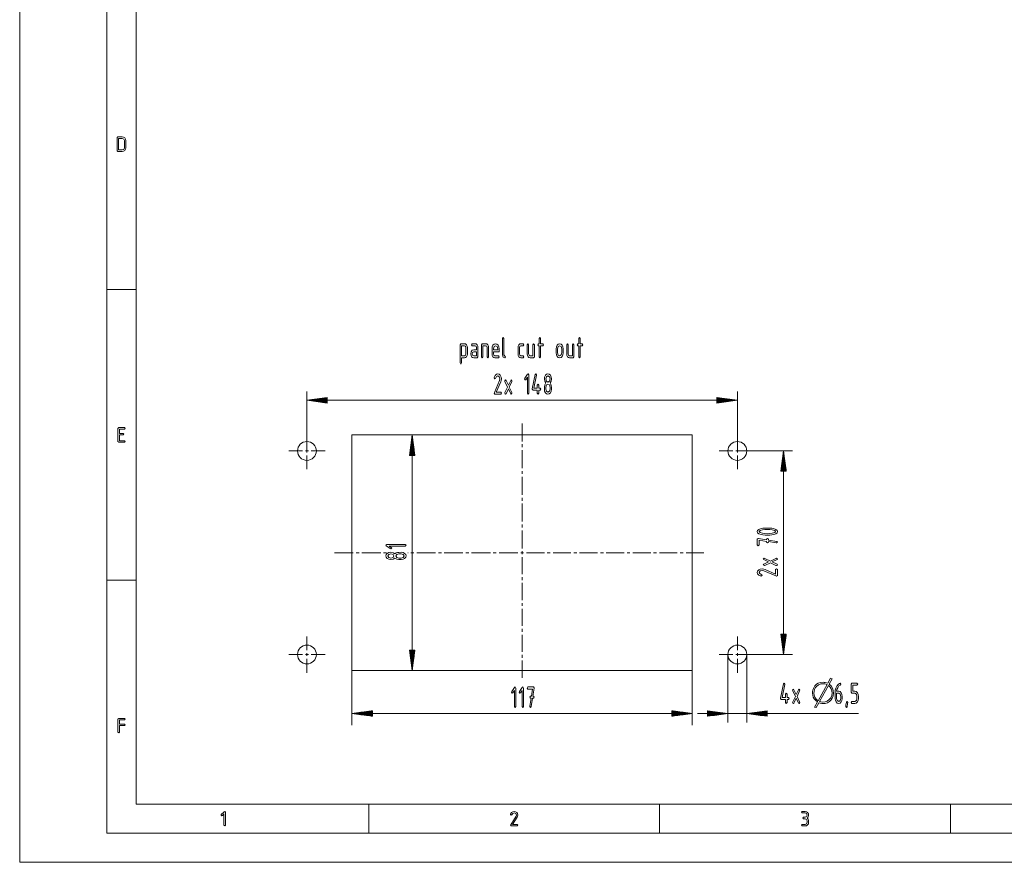
# Paper-space layout 'SHEET-001' of a CAD drawing. Units: millimetres. Extents: x 0 to 420, y 0 to 297.
# Drawn here: x 0 to 169, y 0 to 145 of the extents above; entities that cross this region are included whole.
import ezdxf

# ---------------------------------------------------------------- set-up
doc = ezdxf.new("R2010")
doc.units = ezdxf.units.MM
doc.layers.add('1', color=7, linetype='Continuous')

psp = doc.layouts.new('SHEET-001')

# ---------------------------------------------------------------- linework, layer by layer
at = {"layer": '1', "color": 18, "linetype": 'Continuous', "lineweight": 13}
for p, q in [((0, 297), (0, 0)), ((15, 292), (15, 5)), ((20, 287), (20, 10)), ((16.75, 124.63), (16.88, 124.75)), ((16.75, 122.38), (16.75, 124.63)), ((16.88, 124.75), (17.63, 124.75)), ((17, 124.5), (17, 122.5)), ((17.63, 124.5), (17, 124.5)), ((17.63, 124.75), (17.87, 124.7)), ((17.89, 124.39), (17.63, 124.5)), ((17.87, 124.7), (18.07, 124.57)), ((18, 124.13), (17.89, 124.39)), ((18, 122.88), (18, 124.13)), ((18.07, 124.57), (18.21, 124.37)), ((18.21, 124.37), (18.25, 124.13)), ((18.25, 124.13), (18.25, 122.88)), ((16.88, 122.25), (16.75, 122.38)), ((17.63, 122.25), (16.88, 122.25)), ((17, 122.5), (17.63, 122.5)), ((17.63, 122.5), (17.89, 122.61)), ((17.87, 122.3), (17.63, 122.25)), ((18.07, 122.43), (17.87, 122.3)), ((17.89, 122.61), (18, 122.88)), ((18.21, 122.63), (18.07, 122.43)), ((18.25, 122.88), (18.21, 122.63)), ((20, 98.5), (15, 98.5)), ((83.02, 90.07), (83.14, 90.24)), ((83.02, 87.27), (83.02, 90.07)), ((83.14, 90.24), (83.26, 90.07)), ((83.26, 90.07), (83.26, 87.27)), ((89.32, 90.07), (89.44, 90.24)), ((89.32, 89.19), (89.32, 90.07)), ((89.44, 90.24), (89.56, 90.07)), ((89.56, 90.07), (89.56, 89.19)), ((96.11, 90.07), (96.23, 90.24)), ((96.11, 89.19), (96.11, 90.07)), ((96.23, 90.24), (96.35, 90.07)), ((96.35, 90.07), (96.35, 89.19)), ((75.74, 89.02), (75.86, 89.19)), ((75.74, 85.87), (75.74, 89.02)), ((75.86, 89.19), (76.47, 89.19)), ((75.98, 88.84), (75.98, 87.09)), ((76.47, 88.84), (75.98, 88.84)), ((76.47, 89.19), (76.66, 89.14)), ((76.65, 88.74), (76.47, 88.84)), ((76.72, 88.49), (76.65, 88.74)), ((76.66, 89.14), (76.82, 88.99)), ((76.72, 87.44), (76.72, 88.49)), ((76.82, 88.99), (76.93, 88.76)), ((76.93, 88.76), (76.96, 88.49)), ((76.96, 88.49), (76.96, 87.44)), ((77.62, 87.79), (77.8, 88.06)), ((77.68, 89.02), (77.8, 89.19)), ((77.8, 88.84), (77.68, 89.02)), ((77.8, 89.19), (78.29, 89.19)), ((78.29, 88.84), (77.8, 88.84)), ((77.8, 88.06), (78.05, 88.14)), ((78.05, 88.14), (78.54, 88.14)), ((78.29, 89.19), (78.48, 89.14)), ((78.47, 88.74), (78.29, 88.84)), ((78.54, 88.49), (78.47, 88.74)), ((78.48, 89.14), (78.64, 88.99)), ((78.54, 88.14), (78.54, 88.49)), ((78.64, 88.99), (78.75, 88.76)), ((78.75, 88.76), (78.78, 88.49)), ((78.78, 88.49), (78.78, 86.92)), ((79.38, 89.02), (79.5, 89.19)), ((79.38, 86.92), (79.38, 89.02)), ((79.5, 89.19), (80.11, 89.19)), ((80.11, 88.84), (79.62, 88.84)), ((79.62, 88.84), (79.62, 86.92)), ((80.11, 89.19), (80.3, 89.14)), ((80.29, 88.74), (80.11, 88.84)), ((80.36, 88.49), (80.29, 88.74)), ((80.3, 89.14), (80.46, 88.99)), ((80.36, 86.92), (80.36, 88.49)), ((80.46, 88.99), (80.57, 88.76)), ((80.57, 88.76), (80.6, 88.49)), ((80.6, 88.49), (80.6, 86.92)), ((81.2, 88.32), (81.24, 88.65)), ((81.2, 87.44), (81.2, 88.32)), ((81.24, 88.65), (81.37, 88.93)), ((81.37, 88.93), (81.57, 89.13)), ((81.55, 88.69), (81.44, 88.32)), ((81.44, 88.32), (81.44, 88.14)), ((81.44, 88.14), (82.18, 88.14)), ((81.81, 88.84), (81.55, 88.69)), ((81.57, 89.13), (81.81, 89.19)), ((81.81, 89.19), (82.05, 89.13)), ((82.07, 88.69), (81.81, 88.84)), ((82.05, 89.13), (82.24, 88.94)), ((82.18, 88.32), (82.07, 88.69)), ((82.18, 88.14), (82.18, 88.32)), ((82.24, 88.94), (82.38, 88.66)), ((82.38, 88.66), (82.42, 88.32)), ((82.42, 88.32), (82.42, 87.79)), ((85.68, 88.49), (85.71, 88.76)), ((85.68, 87.44), (85.68, 88.49)), ((85.71, 88.76), (85.82, 88.99)), ((85.82, 88.99), (85.98, 89.14)), ((85.99, 88.74), (85.92, 88.49)), ((85.92, 88.49), (85.92, 87.44)), ((85.98, 89.14), (86.17, 89.19)), ((86.17, 88.84), (85.99, 88.74)), ((86.17, 89.19), (86.53, 89.19)), ((86.53, 88.84), (86.17, 88.84)), ((86.53, 89.19), (86.66, 89.02)), ((86.66, 89.02), (86.53, 88.84)), ((87.25, 89.02), (87.37, 89.19)), ((87.25, 87.44), (87.25, 89.02)), ((87.37, 89.19), (87.5, 89.02)), ((87.5, 89.02), (87.5, 87.44)), ((88.23, 89.02), (88.35, 89.19)), ((88.23, 87.09), (88.23, 89.02)), ((88.35, 89.19), (88.48, 89.02)), ((88.48, 89.02), (88.48, 86.92)), ((89.07, 89.02), (89.19, 89.19)), ((89.19, 88.84), (89.07, 89.02)), ((89.19, 89.19), (89.32, 89.19)), ((89.32, 88.84), (89.19, 88.84)), ((89.32, 86.92), (89.32, 88.84)), ((89.56, 89.19), (89.93, 89.19)), ((89.93, 88.84), (89.56, 88.84)), ((89.56, 88.84), (89.56, 86.92)), ((89.93, 89.19), (90.05, 89.02)), ((90.05, 89.02), (89.93, 88.84)), ((92.22, 88.32), (92.27, 88.65)), ((92.22, 87.62), (92.22, 88.32)), ((92.27, 88.65), (92.4, 88.93)), ((92.4, 88.93), (92.6, 89.13)), ((92.57, 88.69), (92.47, 88.32)), ((92.47, 88.32), (92.47, 87.62)), ((92.83, 88.84), (92.57, 88.69)), ((92.6, 89.13), (92.83, 89.19)), ((92.83, 89.19), (93.07, 89.13)), ((93.09, 88.69), (92.83, 88.84)), ((93.07, 89.13), (93.27, 88.94)), ((93.2, 88.32), (93.09, 88.69)), ((93.2, 87.62), (93.2, 88.32)), ((93.27, 88.94), (93.4, 88.66)), ((93.4, 88.66), (93.45, 88.32)), ((93.45, 88.32), (93.45, 87.62)), ((94.04, 89.02), (94.16, 89.19)), ((94.04, 87.44), (94.04, 89.02)), ((94.16, 89.19), (94.29, 89.02)), ((94.29, 89.02), (94.29, 87.44)), ((95.02, 89.02), (95.14, 89.19)), ((95.02, 87.09), (95.02, 89.02)), ((95.14, 89.19), (95.27, 89.02)), ((95.27, 89.02), (95.27, 86.92)), ((95.86, 89.02), (95.98, 89.19)), ((95.98, 88.84), (95.86, 89.02)), ((95.98, 89.19), (96.11, 89.19)), ((96.11, 88.84), (95.98, 88.84)), ((96.11, 86.92), (96.11, 88.84)), ((96.35, 89.19), (96.72, 89.19)), ((96.72, 88.84), (96.35, 88.84)), ((96.35, 88.84), (96.35, 86.92)), ((96.72, 89.19), (96.84, 89.02)), ((96.84, 89.02), (96.72, 88.84)), ((75.98, 87.09), (76.47, 87.09)), ((76.47, 86.74), (75.98, 86.74)), ((75.98, 86.74), (75.98, 85.87)), ((76.47, 87.09), (76.64, 87.19)), ((76.66, 86.79), (76.47, 86.74)), ((76.64, 87.19), (76.72, 87.44)), ((76.82, 86.95), (76.66, 86.79)), ((76.93, 87.17), (76.82, 86.95)), ((76.96, 87.44), (76.93, 87.17)), ((77.56, 87.44), (77.62, 87.79)), ((77.59, 87.17), (77.56, 87.44)), ((77.7, 86.94), (77.59, 87.17)), ((77.86, 86.79), (77.7, 86.94)), ((77.87, 87.69), (77.8, 87.44)), ((77.8, 87.44), (77.87, 87.2)), ((78.05, 86.74), (77.86, 86.79)), ((78.05, 87.79), (77.87, 87.69)), ((77.87, 87.2), (78.05, 87.09)), ((78.54, 87.79), (78.05, 87.79)), ((78.05, 87.09), (78.54, 87.09)), ((78.66, 86.74), (78.05, 86.74)), ((78.54, 87.09), (78.54, 87.79)), ((78.78, 86.92), (78.66, 86.74)), ((79.5, 86.74), (79.38, 86.92)), ((79.62, 86.92), (79.5, 86.74)), ((80.48, 86.74), (80.36, 86.92)), ((80.6, 86.92), (80.48, 86.74)), ((81.23, 87.17), (81.2, 87.44)), ((81.34, 86.94), (81.23, 87.17)), ((81.5, 86.79), (81.34, 86.94)), ((81.44, 87.79), (81.44, 87.44)), ((82.42, 87.79), (81.44, 87.79)), ((81.44, 87.44), (81.51, 87.2)), ((81.69, 86.74), (81.5, 86.79)), ((81.51, 87.2), (81.69, 87.09)), ((81.69, 87.09), (82.3, 87.09)), ((82.3, 86.74), (81.69, 86.74)), ((82.3, 87.09), (82.42, 86.92)), ((82.42, 86.92), (82.3, 86.74)), ((83.12, 86.88), (83.02, 87.27)), ((83.38, 86.74), (83.12, 86.88)), ((83.26, 87.27), (83.51, 86.92)), ((83.51, 86.92), (83.38, 86.74)), ((85.71, 87.17), (85.68, 87.44)), ((85.82, 86.94), (85.71, 87.17)), ((85.98, 86.79), (85.82, 86.94)), ((85.92, 87.44), (85.99, 87.2)), ((86.17, 86.74), (85.98, 86.79)), ((85.99, 87.2), (86.17, 87.09)), ((86.17, 87.09), (86.53, 87.09)), ((86.53, 86.74), (86.17, 86.74)), ((86.53, 87.09), (86.66, 86.92)), ((86.66, 86.92), (86.53, 86.74)), ((87.29, 87.17), (87.25, 87.44)), ((87.39, 86.94), (87.29, 87.17)), ((87.55, 86.79), (87.39, 86.94)), ((87.5, 87.44), (87.57, 87.2)), ((87.74, 86.74), (87.55, 86.79)), ((87.57, 87.2), (87.74, 87.09)), ((87.74, 87.09), (88.23, 87.09)), ((88.35, 86.74), (87.74, 86.74)), ((88.48, 86.92), (88.35, 86.74)), ((89.44, 86.74), (89.32, 86.92)), ((89.56, 86.92), (89.44, 86.74)), ((92.27, 87.28), (92.22, 87.62)), ((92.4, 87), (92.27, 87.28)), ((92.6, 86.81), (92.4, 87)), ((92.47, 87.62), (92.57, 87.24)), ((92.57, 87.24), (92.83, 87.09)), ((92.83, 86.74), (92.6, 86.81)), ((92.83, 87.09), (93.09, 87.25)), ((93.07, 86.81), (92.83, 86.74)), ((93.27, 87), (93.07, 86.81)), ((93.09, 87.25), (93.2, 87.62)), ((93.4, 87.28), (93.27, 87)), ((93.45, 87.62), (93.4, 87.28)), ((94.08, 87.17), (94.04, 87.44)), ((94.18, 86.94), (94.08, 87.17)), ((94.34, 86.79), (94.18, 86.94)), ((94.29, 87.44), (94.36, 87.2)), ((94.53, 86.74), (94.34, 86.79)), ((94.36, 87.2), (94.53, 87.09)), ((94.53, 87.09), (95.02, 87.09)), ((95.14, 86.74), (94.53, 86.74)), ((95.27, 86.92), (95.14, 86.74)), ((96.23, 86.74), (96.11, 86.92)), ((96.35, 86.92), (96.23, 86.74)), ((75.86, 85.69), (75.74, 85.87)), ((75.98, 85.87), (75.86, 85.69)), ((81.59, 83.3), (81.6, 83.37)), ((81.71, 83.13), (81.59, 83.3)), ((81.6, 83.37), (81.77, 83.72)), ((81.81, 83.21), (81.71, 83.13)), ((81.77, 83.72), (81.97, 83.93)), ((82, 83.54), (81.81, 83.21)), ((81.97, 83.93), (82.2, 84)), ((82.2, 83.65), (82, 83.54)), ((82.2, 84), (82.43, 83.94)), ((82.46, 83.5), (82.2, 83.65)), ((82.43, 83.94), (82.63, 83.75)), ((82.57, 83.13), (82.46, 83.5)), ((82.5, 82.84), (82.57, 83.13)), ((82.63, 83.75), (82.77, 83.46)), ((82.77, 83.46), (82.81, 83.13)), ((82.81, 83.13), (82.78, 82.88)), ((83.41, 82.78), (83.53, 82.95)), ((83.53, 82.95), (83.63, 82.88)), ((84.41, 82.88), (84.51, 82.95)), ((84.51, 82.95), (84.63, 82.78)), ((86.8, 83.13), (86.84, 83.25)), ((86.92, 82.95), (86.8, 83.13)), ((86.84, 83.25), (87.32, 83.93)), ((87.01, 83), (86.92, 82.95)), ((87.29, 83.41), (87.01, 83)), ((87.29, 80.68), (87.29, 83.41)), ((87.32, 83.93), (87.41, 84)), ((87.41, 84), (87.54, 83.83)), ((87.54, 83.83), (87.54, 80.68)), ((88.13, 81.43), (88.62, 83.88)), ((88.86, 83.78), (88.42, 81.55)), ((88.62, 83.88), (88.74, 84)), ((88.74, 84), (88.87, 83.83)), ((88.87, 83.83), (88.86, 83.78)), ((90.2, 83.13), (90.24, 83.46)), ((90.26, 82.74), (90.2, 83.13)), ((90.24, 83.46), (90.37, 83.75)), ((90.37, 83.75), (90.57, 83.94)), ((90.55, 83.5), (90.44, 83.13)), ((90.44, 83.13), (90.55, 82.75)), ((90.81, 83.65), (90.55, 83.5)), ((90.57, 83.94), (90.81, 84)), ((90.81, 84), (91.04, 83.94)), ((91.07, 83.5), (90.81, 83.65)), ((91.04, 83.94), (91.24, 83.75)), ((91.18, 83.13), (91.07, 83.5)), ((91.07, 82.75), (91.18, 83.13)), ((91.24, 83.75), (91.38, 83.46)), ((91.42, 83.13), (91.36, 82.74)), ((91.38, 83.46), (91.42, 83.13)), ((81.61, 80.78), (82.5, 82.84)), ((82.7, 82.62), (81.93, 80.85)), ((82.78, 82.88), (82.7, 82.62)), ((83.43, 82.68), (83.41, 82.78)), ((83.87, 81.73), (83.43, 82.68)), ((83.43, 80.78), (83.87, 81.73)), ((83.63, 82.88), (84.02, 82.05)), ((84.02, 81.41), (83.63, 80.58)), ((84.02, 82.05), (84.41, 82.88)), ((84.41, 80.58), (84.02, 81.41)), ((84.61, 82.68), (84.17, 81.73)), ((84.17, 81.73), (84.61, 80.78)), ((84.63, 82.78), (84.61, 82.68)), ((88.13, 81.38), (88.13, 81.43)), ((88.25, 81.2), (88.13, 81.38)), ((88.42, 81.55), (88.99, 81.55)), ((88.99, 82.08), (89.11, 82.25)), ((88.99, 81.55), (88.99, 82.08)), ((89.11, 82.25), (89.23, 82.08)), ((89.23, 82.08), (89.23, 81.55)), ((89.23, 81.55), (89.48, 81.55)), ((89.48, 81.55), (89.6, 81.38)), ((89.6, 81.38), (89.48, 81.2)), ((90.2, 81.73), (90.26, 82.12)), ((90.2, 81.38), (90.2, 81.73)), ((90.24, 81.04), (90.2, 81.38)), ((90.44, 82.43), (90.26, 82.74)), ((90.26, 82.12), (90.44, 82.43)), ((90.55, 82.1), (90.44, 81.73)), ((90.44, 81.73), (90.44, 81.38)), ((90.44, 81.38), (90.55, 81)), ((90.55, 82.75), (90.81, 82.6)), ((90.81, 82.25), (90.55, 82.1)), ((90.81, 82.6), (91.07, 82.75)), ((91.07, 82.1), (90.81, 82.25)), ((91.18, 81.73), (91.07, 82.1)), ((91.07, 81), (91.18, 81.38)), ((91.36, 82.74), (91.18, 82.43)), ((91.18, 82.43), (91.32, 82.21)), ((91.18, 81.38), (91.18, 81.73)), ((91.32, 82.21), (91.4, 81.96)), ((91.42, 81.38), (91.38, 81.04)), ((91.4, 81.96), (91.42, 81.74)), ((91.42, 81.74), (91.42, 81.38)), ((49.38, 70.74), (49.38, 80.95)), ((52.88, 79.91), (49.38, 79.45)), ((52.88, 79.6), (50.54, 79.6)), ((52.88, 79.66), (50.92, 79.66)), ((52.88, 79.71), (51.31, 79.71)), ((52.88, 79.76), (51.7, 79.76)), ((52.88, 79.81), (52.08, 79.81)), ((52.88, 79.86), (52.47, 79.86)), ((52.88, 79.91), (52.85, 79.91)), ((52.88, 79.91), (52.85, 79.91)), ((52.88, 78.99), (52.88, 79.91)), ((81.59, 80.68), (81.61, 80.78)), ((81.71, 80.5), (81.59, 80.68)), ((82.69, 80.5), (81.71, 80.5)), ((81.93, 80.85), (82.69, 80.85)), ((82.69, 80.85), (82.81, 80.68)), ((82.81, 80.68), (82.69, 80.5)), ((83.41, 80.68), (83.43, 80.78)), ((83.44, 80.55), (83.41, 80.68)), ((83.53, 80.5), (83.44, 80.55)), ((83.63, 80.58), (83.53, 80.5)), ((84.51, 80.5), (84.41, 80.58)), ((84.63, 80.68), (84.51, 80.5)), ((84.61, 80.78), (84.63, 80.68)), ((87.41, 80.5), (87.29, 80.68)), ((87.54, 80.68), (87.41, 80.5)), ((88.99, 81.2), (88.25, 81.2)), ((88.99, 80.68), (88.99, 81.2)), ((89.11, 80.5), (88.99, 80.68)), ((89.23, 80.68), (89.11, 80.5)), ((89.48, 81.2), (89.23, 81.2)), ((89.23, 81.2), (89.23, 80.68)), ((90.37, 80.76), (90.24, 81.04)), ((90.57, 80.57), (90.37, 80.76)), ((90.55, 81), (90.81, 80.85)), ((90.81, 80.5), (90.57, 80.57)), ((90.81, 80.85), (91.07, 81)), ((91.04, 80.57), (90.81, 80.5)), ((91.24, 80.76), (91.04, 80.57)), ((91.38, 81.04), (91.24, 80.76)), ((123.38, 79.45), (119.88, 79.91)), ((119.88, 79.91), (119.88, 78.99)), ((119.88, 79.91), (119.91, 79.91)), ((119.88, 79.91), (119.91, 79.91)), ((119.88, 79.86), (120.29, 79.86)), ((119.88, 79.81), (120.68, 79.81)), ((119.88, 79.76), (121.07, 79.76)), ((119.88, 79.71), (121.45, 79.71)), ((119.88, 79.66), (121.84, 79.66)), ((119.88, 79.6), (122.22, 79.6)), ((123.38, 70.74), (123.38, 80.95)), ((49.38, 79.45), (123.38, 79.45)), ((49.38, 79.45), (52.88, 78.99)), ((52.88, 79.45), (49.38, 79.45)), ((52.88, 79.45), (49.38, 79.45)), ((52.88, 79.5), (49.77, 79.5)), ((52.88, 79.4), (49.77, 79.4)), ((52.88, 79.55), (50.15, 79.55)), ((52.88, 79.35), (50.15, 79.35)), ((52.88, 79.3), (50.54, 79.3)), ((52.88, 79.25), (50.92, 79.25)), ((52.88, 79.2), (51.31, 79.2)), ((52.88, 79.15), (51.7, 79.15)), ((52.88, 79.1), (52.08, 79.1)), ((52.88, 79.05), (52.47, 79.05)), ((52.88, 79), (52.85, 79)), ((52.88, 79), (52.85, 79)), ((119.88, 79.55), (122.61, 79.55)), ((119.88, 79.5), (123, 79.5)), ((119.88, 78.99), (123.38, 79.45)), ((119.88, 79.45), (123.38, 79.45)), ((119.88, 79.45), (123.38, 79.45)), ((119.88, 79.4), (123, 79.4)), ((119.88, 79.35), (122.61, 79.35)), ((119.88, 79.3), (122.22, 79.3)), ((119.88, 79.25), (121.84, 79.25)), ((119.88, 79.2), (121.45, 79.2)), ((119.88, 79.15), (121.07, 79.15)), ((119.88, 79.1), (120.68, 79.1)), ((119.88, 79.05), (120.29, 79.05)), ((119.88, 79), (119.91, 79)), ((119.88, 79), (119.91, 79)), ((16.89, 74.62), (17.02, 74.75)), ((16.89, 72.38), (16.89, 74.62)), ((17.02, 74.75), (18.02, 74.75)), ((18.02, 74.5), (17.14, 74.5)), ((17.14, 74.5), (17.14, 73.75)), ((18.02, 74.75), (18.14, 74.62)), ((18.14, 74.62), (18.02, 74.5)), ((86.38, 72.39), (86.38, 75.49)), ((17.14, 73.75), (17.77, 73.75)), ((17.77, 73.5), (17.14, 73.5)), ((17.14, 73.5), (17.14, 72.5)), ((17.77, 73.75), (17.89, 73.62)), ((17.89, 73.62), (17.77, 73.5)), ((49.38, 71.49), (49.38, 73.86)), ((57.13, 73.49), (57.13, 32.99)), ((115.63, 73.49), (57.13, 73.49)), ((67.48, 73.49), (67.02, 69.99)), ((67.41, 69.99), (67.41, 72.91)), ((67.43, 69.99), (67.43, 73.1)), ((67.46, 69.99), (67.46, 73.3)), ((67.48, 73.49), (67.48, 32.99)), ((67.95, 69.99), (67.48, 73.49)), ((67.48, 69.99), (67.48, 73.49)), ((67.48, 69.99), (67.48, 73.49)), ((67.51, 69.99), (67.51, 73.3)), ((67.54, 69.99), (67.54, 73.1)), ((67.56, 69.99), (67.56, 72.91)), ((115.63, 32.99), (115.63, 73.49)), ((123.38, 71.49), (123.38, 73.86)), ((17.02, 72.25), (16.89, 72.38)), ((18.02, 72.25), (17.02, 72.25)), ((17.14, 72.5), (18.02, 72.5)), ((18.02, 72.5), (18.14, 72.38)), ((18.14, 72.38), (18.02, 72.25)), ((67.18, 69.99), (67.18, 71.17)), ((67.2, 69.99), (67.2, 71.37)), ((67.23, 69.99), (67.23, 71.56)), ((67.26, 69.99), (67.26, 71.75)), ((67.28, 69.99), (67.28, 71.94)), ((67.31, 69.99), (67.31, 72.14)), ((67.33, 69.99), (67.33, 72.33)), ((67.36, 69.99), (67.36, 72.52)), ((67.38, 69.99), (67.38, 72.72)), ((67.59, 69.99), (67.59, 72.72)), ((67.61, 69.99), (67.61, 72.52)), ((67.64, 69.99), (67.64, 72.33)), ((67.66, 69.99), (67.66, 72.14)), ((67.69, 69.99), (67.69, 71.94)), ((67.71, 69.99), (67.71, 71.75)), ((67.74, 69.99), (67.74, 71.56)), ((67.76, 69.99), (67.76, 71.37)), ((67.79, 69.99), (67.79, 71.17)), ((86.38, 71.39), (86.38, 71.89)), ((48.63, 70.74), (46.26, 70.74)), ((49.13, 70.74), (49.63, 70.74)), ((49.38, 70.49), (49.38, 70.99)), ((49.38, 69.99), (49.38, 67.61)), ((50.13, 70.74), (52.51, 70.74)), ((67.02, 69.99), (67.95, 69.99)), ((67.03, 69.99), (67.03, 70.02)), ((67.03, 69.99), (67.03, 70.02)), ((67.05, 69.99), (67.05, 70.21)), ((67.08, 69.99), (67.08, 70.4)), ((67.1, 69.99), (67.1, 70.59)), ((67.13, 69.99), (67.13, 70.79)), ((67.15, 69.99), (67.15, 70.98)), ((67.81, 69.99), (67.81, 70.98)), ((67.84, 69.99), (67.84, 70.79)), ((67.87, 69.99), (67.87, 70.59)), ((67.89, 69.99), (67.89, 70.4)), ((67.92, 69.99), (67.92, 70.21)), ((67.94, 69.99), (67.94, 70.02)), ((67.94, 69.99), (67.94, 70.02)), ((86.38, 67.79), (86.38, 70.89)), ((122.63, 70.74), (120.26, 70.74)), ((123.13, 70.74), (123.63, 70.74)), ((123.38, 70.49), (123.38, 70.99)), ((123.38, 70.74), (132.84, 70.74)), ((123.38, 69.99), (123.38, 67.61)), ((124.13, 70.74), (126.51, 70.74)), ((131.34, 70.74), (130.88, 67.24)), ((131.19, 67.24), (131.19, 69.58)), ((131.24, 67.24), (131.24, 69.97)), ((131.29, 67.24), (131.29, 70.35)), ((131.34, 70.74), (131.34, 35.74)), ((131.8, 67.24), (131.34, 70.74)), ((131.34, 67.24), (131.34, 70.74)), ((131.34, 67.24), (131.34, 70.74)), ((131.39, 67.24), (131.39, 70.35)), ((131.44, 67.24), (131.44, 69.97)), ((131.49, 67.24), (131.49, 69.58)), ((130.99, 67.24), (130.99, 68.04)), ((131.04, 67.24), (131.04, 68.42)), ((131.09, 67.24), (131.09, 68.81)), ((131.14, 67.24), (131.14, 69.19)), ((131.54, 67.24), (131.54, 69.19)), ((131.6, 67.24), (131.6, 68.81)), ((131.65, 67.24), (131.65, 68.42)), ((131.7, 67.24), (131.7, 68.04)), ((86.38, 66.79), (86.38, 67.29)), ((86.38, 63.19), (86.38, 66.29)), ((130.88, 67.24), (130.88, 67.27)), ((130.88, 67.24), (130.88, 67.27)), ((130.88, 67.24), (131.8, 67.24)), ((130.93, 67.24), (130.93, 67.65)), ((131.75, 67.24), (131.75, 67.65)), ((131.8, 67.24), (131.8, 67.27)), ((131.8, 67.24), (131.8, 67.27)), ((86.38, 62.19), (86.38, 62.69)), ((86.38, 58.59), (86.38, 61.69)), ((86.38, 57.59), (86.38, 58.09)), ((86.38, 53.99), (86.38, 57.09)), ((126.79, 56.88), (126.87, 57.09)), ((126.87, 56.67), (126.79, 56.88)), ((126.87, 57.09), (127.09, 57.26)), ((127.09, 56.5), (126.87, 56.67)), ((127.09, 57.26), (127.46, 57.38)), ((127.46, 56.37), (127.09, 56.5)), ((127.29, 57.06), (127.14, 56.88)), ((127.14, 56.88), (127.29, 56.7)), ((127.72, 57.18), (127.29, 57.06)), ((127.29, 56.7), (127.72, 56.58)), ((127.46, 57.38), (127.78, 57.44)), ((127.78, 56.31), (127.46, 56.37)), ((128.12, 57.23), (127.72, 57.18)), ((127.72, 56.58), (128.12, 56.53)), ((127.78, 57.44), (128.14, 57.48)), ((128.14, 56.28), (127.78, 56.31)), ((128.54, 57.25), (128.12, 57.23)), ((128.12, 56.53), (128.54, 56.51)), ((128.14, 57.48), (128.54, 57.49)), ((128.54, 56.27), (128.14, 56.28)), ((128.54, 57.49), (128.94, 57.48)), ((128.96, 57.23), (128.54, 57.25)), ((128.54, 56.51), (128.96, 56.53)), ((128.94, 56.28), (128.54, 56.27)), ((128.94, 57.48), (129.3, 57.44)), ((129.3, 56.31), (128.94, 56.28)), ((129.36, 57.18), (128.96, 57.23)), ((128.96, 56.53), (129.36, 56.58)), ((129.3, 57.44), (129.62, 57.38)), ((129.63, 56.37), (129.3, 56.31)), ((129.8, 57.06), (129.36, 57.18)), ((129.36, 56.58), (129.8, 56.7)), ((129.62, 57.38), (129.99, 57.26)), ((130, 56.5), (129.63, 56.37)), ((129.94, 56.88), (129.8, 57.06)), ((129.8, 56.7), (129.94, 56.88)), ((129.99, 57.26), (130.22, 57.09)), ((130.22, 56.67), (130, 56.5)), ((130.22, 57.09), (130.29, 56.88)), ((130.29, 56.88), (130.22, 56.67)), ((62.93, 54.52), (63.11, 54.64)), ((63, 54.42), (62.93, 54.52)), ((63.69, 53.94), (63, 54.42)), ((63.11, 54.64), (66.26, 54.64)), ((63.53, 54.39), (63.93, 54.11)), ((66.26, 54.39), (63.53, 54.39)), ((66.26, 54.64), (66.43, 54.52)), ((66.43, 54.52), (66.26, 54.39)), ((126.79, 55.55), (126.96, 55.67)), ((126.79, 54.57), (126.79, 55.55)), ((126.97, 54.45), (126.79, 54.57)), ((126.96, 55.67), (127, 55.67)), ((127.14, 54.57), (126.97, 54.45)), ((127, 55.67), (128.37, 55.46)), ((128.37, 55.2), (127.14, 55.39)), ((127.14, 55.39), (127.14, 54.57)), ((128.37, 55.55), (128.54, 55.67)), ((128.37, 55.46), (128.37, 55.55)), ((128.37, 55.06), (128.37, 55.2)), ((128.54, 54.94), (128.37, 55.06)), ((128.54, 55.67), (128.72, 55.55)), ((128.72, 55.06), (128.54, 54.94)), ((128.72, 55.55), (128.72, 55.4)), ((128.72, 55.4), (130.15, 55.18)), ((128.72, 55.15), (128.72, 55.06)), ((130.08, 54.94), (128.72, 55.15)), ((130.12, 54.94), (130.08, 54.94)), ((130.29, 55.06), (130.12, 54.94)), ((130.15, 55.18), (130.29, 55.06)), ((57.35, 53.24), (54.13, 53.24)), ((58.35, 53.24), (57.85, 53.24)), ((62.06, 53.24), (58.85, 53.24)), ((63.06, 53.24), (62.56, 53.24)), ((62.93, 52.7), (63, 52.93)), ((63, 52.46), (62.93, 52.7)), ((63, 52.93), (63.19, 53.13)), ((63.19, 53.13), (63.47, 53.26)), ((63.44, 52.96), (63.28, 52.7)), ((63.28, 52.7), (63.44, 52.43)), ((63.81, 53.06), (63.44, 52.96)), ((63.47, 53.26), (63.81, 53.31)), ((63.81, 53.9), (63.69, 53.94)), ((63.98, 54.03), (63.81, 53.9)), ((63.81, 53.31), (64.2, 53.25)), ((64.18, 52.96), (63.81, 53.06)), ((63.93, 54.11), (63.98, 54.03)), ((64.33, 52.7), (64.18, 52.96)), ((64.18, 52.43), (64.33, 52.7)), ((64.2, 53.25), (64.51, 53.06)), ((64.51, 53.06), (64.72, 53.21)), ((64.84, 52.96), (64.68, 52.7)), ((64.68, 52.7), (64.84, 52.43)), ((64.72, 53.21), (64.98, 53.29)), ((65.21, 53.06), (64.84, 52.96)), ((64.98, 53.29), (65.19, 53.3)), ((65.19, 53.3), (65.56, 53.31)), ((65.56, 53.06), (65.21, 53.06)), ((65.56, 53.31), (65.9, 53.26)), ((65.93, 52.96), (65.56, 53.06)), ((65.9, 53.26), (66.18, 53.13)), ((66.08, 52.7), (65.93, 52.96)), ((65.93, 52.43), (66.08, 52.7)), ((66.18, 53.13), (66.37, 52.93)), ((66.37, 52.93), (66.43, 52.7)), ((66.43, 52.7), (66.37, 52.46)), ((66.77, 53.24), (66.73, 53.24)), ((67.77, 53.24), (67.27, 53.24)), ((71.49, 53.24), (68.27, 53.24)), ((72.49, 53.24), (71.99, 53.24)), ((76.2, 53.24), (72.99, 53.24)), ((77.2, 53.24), (76.7, 53.24)), ((80.92, 53.24), (77.7, 53.24)), ((81.92, 53.24), (81.42, 53.24)), ((85.63, 53.24), (82.42, 53.24)), ((86.13, 53.24), (86.63, 53.24)), ((86.38, 52.99), (86.38, 53.49)), ((86.38, 52.49), (86.38, 49.54)), ((87.13, 53.24), (90.2, 53.24)), ((90.7, 53.24), (91.2, 53.24)), ((91.7, 53.24), (94.77, 53.24)), ((95.27, 53.24), (95.77, 53.24)), ((96.27, 53.24), (99.35, 53.24)), ((99.85, 53.24), (100.35, 53.24)), ((100.85, 53.24), (103.92, 53.24)), ((104.42, 53.24), (104.92, 53.24)), ((105.42, 53.24), (108.49, 53.24)), ((108.99, 53.24), (109.49, 53.24)), ((109.99, 53.24), (113.06, 53.24)), ((113.56, 53.24), (114.06, 53.24)), ((114.56, 53.24), (117.63, 53.24)), ((63.19, 52.26), (63, 52.46)), ((63.47, 52.13), (63.19, 52.26)), ((63.44, 52.43), (63.81, 52.33)), ((63.81, 52.08), (63.47, 52.13)), ((63.81, 52.33), (64.18, 52.43)), ((64.2, 52.14), (63.81, 52.08)), ((64.51, 52.33), (64.2, 52.14)), ((64.82, 52.14), (64.51, 52.33)), ((65.21, 52.08), (64.82, 52.14)), ((64.84, 52.43), (65.21, 52.33)), ((65.21, 52.33), (65.56, 52.33)), ((65.56, 52.08), (65.21, 52.08)), ((65.56, 52.33), (65.93, 52.43)), ((65.9, 52.13), (65.56, 52.08)), ((66.18, 52.26), (65.9, 52.13)), ((66.37, 52.46), (66.18, 52.26)), ((127.84, 52.15), (128.01, 52.28)), ((127.92, 52.05), (127.84, 52.15)), ((127.84, 51.17), (127.92, 51.28)), ((128.02, 51.05), (127.84, 51.17)), ((128.75, 51.66), (127.92, 52.05)), ((127.92, 51.28), (128.75, 51.66)), ((128.01, 52.28), (128.11, 52.26)), ((128.11, 51.07), (128.02, 51.05)), ((128.11, 52.26), (129.07, 51.81)), ((129.07, 51.51), (128.11, 51.07)), ((129.07, 51.81), (130.02, 52.26)), ((130.02, 51.07), (129.07, 51.51)), ((130.21, 52.05), (129.38, 51.66)), ((129.38, 51.66), (130.21, 51.28)), ((130.02, 52.26), (130.12, 52.28)), ((130.12, 51.05), (130.02, 51.07)), ((130.12, 52.28), (130.29, 52.15)), ((130.24, 51.09), (130.12, 51.05)), ((130.29, 52.15), (130.21, 52.05)), ((130.21, 51.28), (130.29, 51.17)), ((130.29, 51.17), (130.24, 51.09)), ((126.79, 49.84), (126.86, 50.08)), ((126.86, 49.61), (126.79, 49.84)), ((126.86, 50.08), (127.05, 50.28)), ((127.07, 49.41), (126.86, 49.61)), ((127.05, 50.28), (127.33, 50.41)), ((127.42, 49.24), (127.07, 49.41)), ((127.29, 50.1), (127.14, 49.84)), ((127.14, 49.84), (127.25, 49.64)), ((127.25, 49.64), (127.58, 49.46)), ((127.67, 50.21), (127.29, 50.1)), ((127.33, 50.41), (127.67, 50.46)), ((127.49, 49.23), (127.42, 49.24)), ((127.67, 49.35), (127.49, 49.23)), ((127.58, 49.46), (127.67, 49.35)), ((127.67, 50.46), (127.92, 50.43)), ((127.96, 50.15), (127.67, 50.21)), ((127.92, 50.43), (128.17, 50.34)), ((130.02, 49.25), (127.96, 50.15)), ((128.17, 50.34), (129.94, 49.57)), ((129.94, 50.33), (130.12, 50.46)), ((129.94, 49.57), (129.94, 50.33)), ((130.12, 49.23), (130.02, 49.25)), ((130.12, 50.46), (130.29, 50.33)), ((130.29, 49.35), (130.12, 49.23)), ((130.29, 50.33), (130.29, 49.35)), ((20, 48.5), (15, 48.5)), ((86.38, 49.04), (86.38, 48.54)), ((86.38, 48.04), (86.38, 45.09)), ((86.38, 44.59), (86.38, 44.09)), ((86.38, 43.59), (86.38, 40.64)), ((86.38, 40.14), (86.38, 39.64)), ((86.38, 39.14), (86.38, 36.19)), ((131.8, 39.24), (130.88, 39.24)), ((130.88, 39.24), (131.34, 35.74)), ((130.88, 39.24), (130.88, 39.21)), ((130.88, 39.24), (130.88, 39.21)), ((130.93, 39.24), (130.93, 38.83)), ((130.99, 39.24), (130.99, 38.44)), ((131.04, 39.24), (131.04, 38.05)), ((131.09, 39.24), (131.09, 37.67)), ((131.14, 39.24), (131.14, 37.28)), ((131.19, 39.24), (131.19, 36.9)), ((131.24, 39.24), (131.24, 36.51)), ((131.29, 39.24), (131.29, 36.12)), ((131.34, 35.74), (131.8, 39.24)), ((131.34, 39.24), (131.34, 35.74)), ((131.34, 39.24), (131.34, 35.74)), ((131.39, 39.24), (131.39, 36.12)), ((131.44, 39.24), (131.44, 36.51)), ((131.49, 39.24), (131.49, 36.9)), ((131.54, 39.24), (131.54, 37.28)), ((131.6, 39.24), (131.6, 37.67)), ((131.65, 39.24), (131.65, 38.05)), ((131.7, 39.24), (131.7, 38.44)), ((131.75, 39.24), (131.75, 38.83)), ((131.8, 39.24), (131.8, 39.21)), ((131.8, 39.24), (131.8, 39.21)), ((49.38, 36.49), (49.38, 38.86)), ((123.38, 36.49), (123.38, 38.86)), ((48.63, 35.74), (46.26, 35.74)), ((49.13, 35.74), (49.63, 35.74)), ((49.38, 35.49), (49.38, 35.99)), ((50.13, 35.74), (52.51, 35.74)), ((67.95, 36.49), (67.02, 36.49)), ((67.02, 36.49), (67.48, 32.99)), ((67.03, 36.49), (67.03, 36.46)), ((67.03, 36.49), (67.03, 36.46)), ((67.05, 36.49), (67.05, 36.27)), ((67.08, 36.49), (67.08, 36.08)), ((67.1, 36.49), (67.1, 35.88)), ((67.13, 36.49), (67.13, 35.69)), ((67.15, 36.49), (67.15, 35.5)), ((67.18, 36.49), (67.18, 35.3)), ((67.2, 36.49), (67.2, 35.11)), ((67.23, 36.49), (67.23, 34.92)), ((67.26, 36.49), (67.26, 34.72)), ((67.28, 36.49), (67.28, 34.53)), ((67.31, 36.49), (67.31, 34.34)), ((67.33, 36.49), (67.33, 34.15)), ((67.36, 36.49), (67.36, 33.95)), ((67.38, 36.49), (67.38, 33.76)), ((67.41, 36.49), (67.41, 33.57)), ((67.43, 36.49), (67.43, 33.37)), ((67.46, 36.49), (67.46, 33.18)), ((67.48, 32.99), (67.95, 36.49)), ((67.48, 36.49), (67.48, 32.99)), ((67.48, 36.49), (67.48, 32.99)), ((67.51, 36.49), (67.51, 33.18)), ((67.54, 36.49), (67.54, 33.37)), ((67.56, 36.49), (67.56, 33.57)), ((67.59, 36.49), (67.59, 33.76)), ((67.61, 36.49), (67.61, 33.95)), ((67.64, 36.49), (67.64, 34.15)), ((67.66, 36.49), (67.66, 34.34)), ((67.69, 36.49), (67.69, 34.53)), ((67.71, 36.49), (67.71, 34.72)), ((67.74, 36.49), (67.74, 34.92)), ((67.76, 36.49), (67.76, 35.11)), ((67.79, 36.49), (67.79, 35.3)), ((67.81, 36.49), (67.81, 35.5)), ((67.84, 36.49), (67.84, 35.69)), ((67.87, 36.49), (67.87, 35.88)), ((67.89, 36.49), (67.89, 36.08)), ((67.92, 36.49), (67.92, 36.27)), ((67.94, 36.49), (67.94, 36.46)), ((67.94, 36.49), (67.94, 36.46)), ((86.38, 35.69), (86.38, 35.19)), ((122.63, 35.74), (120.26, 35.74)), ((121.76, 35.74), (121.76, 24.07)), ((123.13, 35.74), (123.63, 35.74)), ((123.38, 35.49), (123.38, 35.99)), ((123.38, 35.74), (132.84, 35.74)), ((124.13, 35.74), (126.51, 35.74)), ((125.01, 35.74), (125.01, 24.07)), ((49.38, 34.99), (49.38, 32.61)), ((86.38, 34.69), (86.38, 31.74)), ((123.38, 34.99), (123.38, 32.61)), ((57.13, 32.99), (115.63, 32.99)), ((57.13, 32.99), (57.13, 23.6)), ((115.63, 32.99), (115.63, 23.6)), ((130.82, 28.24), (131.31, 30.69)), ((131.55, 30.59), (131.1, 28.37)), ((131.31, 30.69), (131.43, 30.82)), ((131.43, 30.82), (131.56, 30.64)), ((131.56, 30.64), (131.55, 30.59)), ((136.71, 30.36), (136.97, 30.62)), ((136.97, 30.62), (137.29, 30.81)), ((137.34, 30.51), (137, 30.25)), ((137.27, 27.79), (138.81, 30.57)), ((137.29, 30.81), (137.68, 30.92)), ((137.72, 30.67), (137.34, 30.51)), ((137.68, 30.92), (138.12, 30.96)), ((138.15, 30.72), (137.72, 30.67)), ((138.12, 30.96), (138.29, 30.95)), ((138.44, 30.68), (138.15, 30.72)), ((138.29, 30.95), (138.48, 30.91)), ((138.81, 30.57), (138.44, 30.68)), ((138.48, 30.91), (138.68, 30.88)), ((138.68, 30.88), (138.92, 30.79)), ((138.92, 30.79), (139.41, 31.64)), ((139.67, 31.57), (139.16, 30.65)), ((139.16, 30.65), (139.49, 30.33)), ((139.41, 31.64), (139.67, 31.57)), ((140.46, 30.28), (140.69, 30.58)), ((140.69, 30.58), (140.93, 30.78)), ((141.11, 30.49), (140.85, 30.33)), ((140.93, 30.78), (141.04, 30.82)), ((141.04, 30.82), (141.17, 30.64)), ((141.17, 30.64), (141.11, 30.49)), ((142.97, 30.64), (143.09, 30.82)), ((142.97, 29.24), (142.97, 30.64)), ((143.09, 30.82), (143.95, 30.82)), ((143.95, 30.82), (144.07, 30.64)), ((144.07, 30.64), (143.95, 30.47)), ((84.56, 29.27), (84.6, 29.39)), ((84.68, 29.1), (84.56, 29.27)), ((84.6, 29.39), (85.08, 30.08)), ((84.77, 29.15), (84.68, 29.1)), ((85.05, 29.55), (84.77, 29.15)), ((85.05, 26.82), (85.05, 29.55)), ((85.08, 30.08), (85.17, 30.15)), ((85.17, 30.15), (85.3, 29.97)), ((85.3, 29.97), (85.3, 26.82)), ((85.89, 29.27), (85.93, 29.39)), ((86.01, 29.1), (85.89, 29.27)), ((85.93, 29.39), (86.41, 30.08)), ((86.1, 29.15), (86.01, 29.1)), ((86.38, 29.55), (86.1, 29.15)), ((86.38, 26.82), (86.38, 29.55)), ((86.41, 30.08), (86.5, 30.15)), ((86.5, 30.15), (86.63, 29.97)), ((86.63, 29.97), (86.63, 26.82)), ((87.22, 29.97), (87.34, 30.15)), ((87.34, 29.8), (87.22, 29.97)), ((87.34, 30.15), (88.32, 30.15)), ((88.17, 29.8), (87.34, 29.8)), ((87.98, 28.57), (88.17, 29.8)), ((88.44, 29.93), (88.23, 28.57)), ((88.32, 30.15), (88.45, 29.98)), ((88.45, 29.98), (88.44, 29.93)), ((131.68, 28.89), (131.8, 29.07)), ((131.68, 28.37), (131.68, 28.89)), ((131.8, 29.07), (131.92, 28.89)), ((131.92, 28.89), (131.92, 28.37)), ((132.89, 29.59), (133.01, 29.77)), ((132.91, 29.49), (132.89, 29.59)), ((133.35, 28.54), (132.91, 29.49)), ((133.01, 29.77), (133.11, 29.69)), ((133.11, 29.69), (133.5, 28.86)), ((133.5, 28.86), (133.89, 29.69)), ((134.09, 29.49), (133.65, 28.54)), ((133.89, 29.69), (133.99, 29.77)), ((133.99, 29.77), (134.11, 29.59)), ((134.11, 29.59), (134.09, 29.49)), ((136.3, 29.11), (136.31, 29.35)), ((136.33, 28.74), (136.3, 29.11)), ((136.31, 29.35), (136.36, 29.58)), ((136.36, 29.58), (136.51, 30.01)), ((136.51, 30.01), (136.71, 30.36)), ((136.56, 29.37), (136.53, 29.11)), ((136.53, 29.11), (136.58, 28.74)), ((136.64, 29.74), (136.56, 29.37)), ((136.83, 30.05), (136.64, 29.74)), ((137, 30.25), (136.83, 30.05)), ((139.04, 30.43), (137.5, 27.66)), ((139.32, 30.14), (139.04, 30.43)), ((139.52, 29.82), (139.32, 30.14)), ((139.49, 30.33), (139.72, 29.97)), ((139.64, 29.47), (139.52, 29.82)), ((139.62, 28.68), (139.67, 29.1)), ((139.67, 29.1), (139.64, 29.47)), ((139.72, 29.97), (139.86, 29.56)), ((139.91, 29.11), (139.85, 28.65)), ((139.86, 29.56), (139.91, 29.11)), ((140.19, 29.24), (140.22, 29.62)), ((140.19, 28.19), (140.19, 29.24)), ((140.22, 29.62), (140.31, 29.97)), ((140.31, 29.97), (140.46, 30.28)), ((140.43, 29.07), (140.43, 28.19)), ((140.8, 29.07), (140.43, 29.07)), ((140.5, 29.73), (140.44, 29.42)), ((140.44, 29.42), (140.8, 29.42)), ((140.63, 30.02), (140.5, 29.73)), ((140.85, 30.33), (140.63, 30.02)), ((140.8, 29.42), (141.04, 29.35)), ((141.06, 28.91), (140.8, 29.07)), ((141.04, 29.35), (141.24, 29.16)), ((141.17, 28.54), (141.06, 28.91)), ((141.24, 29.16), (141.37, 28.88)), ((141.37, 28.88), (141.41, 28.54)), ((143.09, 29.07), (142.97, 29.24)), ((143.58, 29.07), (143.09, 29.07)), ((143.95, 30.47), (143.21, 30.47)), ((143.21, 30.47), (143.21, 29.42)), ((143.21, 29.42), (143.58, 29.42)), ((143.58, 29.42), (143.82, 29.35)), ((143.84, 28.91), (143.58, 29.07)), ((143.82, 29.35), (144.01, 29.16)), ((143.95, 28.54), (143.84, 28.91)), ((144.01, 29.16), (144.15, 28.88)), ((144.15, 28.88), (144.19, 28.54)), ((87.71, 28.4), (87.83, 28.57)), ((87.83, 28.22), (87.71, 28.4)), ((87.71, 26.86), (87.92, 28.22)), ((87.83, 28.57), (87.98, 28.57)), ((87.92, 28.22), (87.83, 28.22)), ((88.18, 28.22), (87.95, 26.78)), ((88.32, 28.22), (88.18, 28.22)), ((88.23, 28.57), (88.32, 28.57)), ((88.32, 28.57), (88.45, 28.4)), ((88.45, 28.4), (88.32, 28.22)), ((130.82, 28.19), (130.82, 28.24)), ((130.94, 28.02), (130.82, 28.19)), ((131.68, 28.02), (130.94, 28.02)), ((131.1, 28.37), (131.68, 28.37)), ((131.68, 27.49), (131.68, 28.02)), ((131.8, 27.32), (131.68, 27.49)), ((131.92, 27.49), (131.8, 27.32)), ((131.92, 28.37), (132.17, 28.37)), ((132.17, 28.02), (131.92, 28.02)), ((131.92, 28.02), (131.92, 27.49)), ((132.17, 28.37), (132.29, 28.19)), ((132.29, 28.19), (132.17, 28.02)), ((132.89, 27.49), (132.91, 27.59)), ((132.92, 27.37), (132.89, 27.49)), ((132.91, 27.59), (133.35, 28.54)), ((133.01, 27.32), (132.92, 27.37)), ((133.11, 27.39), (133.01, 27.32)), ((133.5, 28.23), (133.11, 27.39)), ((133.89, 27.39), (133.5, 28.23)), ((133.65, 28.54), (134.09, 27.59)), ((133.99, 27.32), (133.89, 27.39)), ((134.11, 27.49), (133.99, 27.32)), ((134.09, 27.59), (134.11, 27.49)), ((136.43, 28.4), (136.33, 28.74)), ((136.61, 28.09), (136.43, 28.4)), ((136.58, 28.74), (136.72, 28.39)), ((136.85, 27.81), (136.61, 28.09)), ((136.67, 26.69), (137.16, 27.57)), ((136.72, 28.39), (136.95, 28.08)), ((137.16, 27.57), (136.85, 27.81)), ((137.37, 27.43), (136.92, 26.62)), ((136.95, 28.08), (137.27, 27.79)), ((137.46, 27.4), (137.37, 27.43)), ((137.62, 27.36), (137.46, 27.4)), ((137.5, 27.66), (137.73, 27.57)), ((137.89, 27.31), (137.62, 27.36)), ((137.73, 27.57), (138.07, 27.53)), ((138.09, 27.3), (137.89, 27.31)), ((138.07, 27.53), (138.48, 27.58)), ((138.49, 27.34), (138.09, 27.3)), ((138.48, 27.58), (138.85, 27.73)), ((138.86, 27.45), (138.49, 27.34)), ((138.85, 27.73), (139.19, 27.98)), ((139.2, 27.65), (138.86, 27.45)), ((139.19, 27.98), (139.46, 28.3)), ((139.49, 27.92), (139.2, 27.65)), ((139.46, 28.3), (139.62, 28.68)), ((139.71, 28.25), (139.49, 27.92)), ((139.85, 28.65), (139.71, 28.25)), ((140.23, 27.85), (140.19, 28.19)), ((140.37, 27.57), (140.23, 27.85)), ((140.56, 27.38), (140.37, 27.57)), ((140.43, 28.19), (140.54, 27.82)), ((140.54, 27.82), (140.8, 27.67)), ((140.8, 27.32), (140.56, 27.38)), ((140.8, 27.67), (141.06, 27.82)), ((141.03, 27.38), (140.8, 27.32)), ((141.23, 27.57), (141.03, 27.38)), ((141.06, 27.82), (141.17, 28.19)), ((141.17, 28.19), (141.17, 28.54)), ((141.37, 27.85), (141.23, 27.57)), ((141.41, 28.19), (141.37, 27.85)), ((141.41, 28.54), (141.41, 28.19)), ((142.04, 27.04), (142.13, 27.53)), ((142.13, 27.53), (142.25, 27.67)), ((142.25, 27.67), (142.37, 27.49)), ((142.34, 27.3), (142.25, 26.75)), ((142.37, 27.49), (142.34, 27.3)), ((142.97, 27.49), (143.09, 27.67)), ((143.09, 27.32), (142.97, 27.49)), ((143.09, 27.67), (143.58, 27.67)), ((143.58, 27.32), (143.09, 27.32)), ((143.58, 27.67), (143.84, 27.82)), ((143.82, 27.38), (143.58, 27.32)), ((144.01, 27.57), (143.82, 27.38)), ((143.84, 27.82), (143.95, 28.19)), ((143.95, 28.19), (143.95, 28.54)), ((144.15, 27.86), (144.01, 27.57)), ((144.19, 28.19), (144.15, 27.86)), ((144.19, 28.54), (144.19, 28.19)), ((60.63, 26.06), (57.13, 25.6)), ((57.13, 25.6), (115.63, 25.6)), ((57.13, 25.6), (60.63, 25.14)), ((60.63, 25.6), (57.13, 25.6)), ((60.63, 25.6), (57.13, 25.6)), ((60.63, 25.62), (57.32, 25.62)), ((60.63, 25.57), (57.32, 25.57)), ((60.63, 25.65), (57.52, 25.65)), ((60.63, 25.55), (57.52, 25.55)), ((60.63, 25.67), (57.71, 25.67)), ((60.63, 25.52), (57.71, 25.52)), ((60.63, 25.7), (57.9, 25.7)), ((60.63, 25.49), (57.9, 25.49)), ((60.63, 25.72), (58.1, 25.72)), ((60.63, 25.47), (58.1, 25.47)), ((60.63, 25.75), (58.29, 25.75)), ((60.63, 25.44), (58.29, 25.44)), ((60.63, 25.77), (58.48, 25.77)), ((60.63, 25.42), (58.48, 25.42)), ((60.63, 25.8), (58.67, 25.8)), ((60.63, 25.39), (58.67, 25.39)), ((60.63, 25.83), (58.87, 25.83)), ((60.63, 25.85), (59.06, 25.85)), ((60.63, 25.88), (59.25, 25.88)), ((60.63, 25.9), (59.45, 25.9)), ((60.63, 25.93), (59.64, 25.93)), ((60.63, 25.95), (59.83, 25.95)), ((60.63, 25.98), (60.03, 25.98)), ((60.63, 26), (60.22, 26)), ((60.63, 26.03), (60.41, 26.03)), ((60.63, 26.05), (60.6, 26.05)), ((60.63, 26.05), (60.6, 26.05)), ((60.63, 25.14), (60.63, 26.06)), ((85.17, 26.65), (85.05, 26.82)), ((85.3, 26.82), (85.17, 26.65)), ((86.5, 26.65), (86.38, 26.82)), ((86.63, 26.82), (86.5, 26.65)), ((87.71, 26.82), (87.71, 26.86)), ((87.84, 26.65), (87.71, 26.82)), ((87.95, 26.78), (87.84, 26.65)), ((115.63, 25.6), (112.13, 26.06)), ((112.13, 26.06), (112.13, 25.14)), ((112.13, 26.05), (112.16, 26.05)), ((112.13, 26.05), (112.16, 26.05)), ((112.13, 26.03), (112.35, 26.03)), ((112.13, 26), (112.54, 26)), ((112.13, 25.98), (112.74, 25.98)), ((112.13, 25.95), (112.93, 25.95)), ((112.13, 25.93), (113.12, 25.93)), ((112.13, 25.9), (113.32, 25.9)), ((112.13, 25.88), (113.51, 25.88)), ((112.13, 25.85), (113.7, 25.85)), ((112.13, 25.83), (113.89, 25.83)), ((112.13, 25.8), (114.09, 25.8)), ((112.13, 25.77), (114.28, 25.77)), ((112.13, 25.75), (114.47, 25.75)), ((112.13, 25.72), (114.67, 25.72)), ((112.13, 25.7), (114.86, 25.7)), ((112.13, 25.67), (115.05, 25.67)), ((112.13, 25.65), (115.25, 25.65)), ((112.13, 25.62), (115.44, 25.62)), ((112.13, 25.14), (115.63, 25.6)), ((112.13, 25.6), (115.63, 25.6)), ((112.13, 25.6), (115.63, 25.6)), ((112.13, 25.57), (115.44, 25.57)), ((112.13, 25.55), (115.25, 25.55)), ((112.13, 25.52), (115.05, 25.52)), ((112.13, 25.49), (114.86, 25.49)), ((112.13, 25.47), (114.67, 25.47)), ((112.13, 25.44), (114.47, 25.44)), ((112.13, 25.42), (114.28, 25.42)), ((112.13, 25.39), (114.09, 25.39)), ((144.19, 25.57), (116.51, 25.57)), ((121.76, 25.57), (118.26, 26.03)), ((118.26, 26.03), (118.26, 25.11)), ((118.26, 26.03), (118.28, 26.03)), ((118.26, 26.03), (118.28, 26.03)), ((118.26, 25.98), (118.67, 25.98)), ((118.26, 25.93), (119.06, 25.93)), ((118.26, 25.88), (119.44, 25.88)), ((118.26, 25.83), (119.83, 25.83)), ((118.26, 25.78), (120.21, 25.78)), ((118.26, 25.72), (120.6, 25.72)), ((118.26, 25.67), (120.98, 25.67)), ((118.26, 25.62), (121.37, 25.62)), ((118.26, 25.11), (121.76, 25.57)), ((118.26, 25.57), (121.76, 25.57)), ((118.26, 25.57), (121.76, 25.57)), ((118.26, 25.52), (121.37, 25.52)), ((118.26, 25.47), (120.98, 25.47)), ((118.26, 25.42), (120.6, 25.42)), ((128.51, 26.03), (125.01, 25.57)), ((125.01, 25.57), (128.51, 25.11)), ((128.51, 25.57), (125.01, 25.57)), ((128.51, 25.57), (125.01, 25.57)), ((128.51, 25.62), (125.39, 25.62)), ((128.51, 25.52), (125.39, 25.52)), ((128.51, 25.67), (125.78, 25.67)), ((128.51, 25.47), (125.78, 25.47)), ((128.51, 25.72), (126.16, 25.72)), ((128.51, 25.42), (126.16, 25.42)), ((128.51, 25.78), (126.55, 25.78)), ((128.51, 25.83), (126.94, 25.83)), ((128.51, 25.88), (127.32, 25.88)), ((128.51, 25.93), (127.71, 25.93)), ((128.51, 25.98), (128.09, 25.98)), ((128.51, 26.03), (128.48, 26.03)), ((128.51, 26.03), (128.48, 26.03)), ((128.51, 25.11), (128.51, 26.03)), ((136.92, 26.62), (136.67, 26.69)), ((142.01, 26.79), (142.04, 27.04)), ((142.13, 26.62), (142.01, 26.79)), ((142.25, 26.75), (142.13, 26.62)), ((16.89, 24.63), (17.02, 24.75)), ((16.89, 22.38), (16.89, 24.63)), ((17.02, 24.75), (18.02, 24.75)), ((18.02, 24.5), (17.14, 24.5)), ((17.14, 24.5), (17.14, 23.75)), ((17.14, 23.75), (18.02, 23.75)), ((18.02, 24.75), (18.14, 24.63)), ((18.14, 24.63), (18.02, 24.5)), ((18.02, 23.75), (18.14, 23.62)), ((60.63, 25.37), (58.87, 25.37)), ((60.63, 25.34), (59.06, 25.34)), ((60.63, 25.32), (59.25, 25.32)), ((60.63, 25.29), (59.45, 25.29)), ((60.63, 25.27), (59.64, 25.27)), ((60.63, 25.24), (59.83, 25.24)), ((60.63, 25.22), (60.03, 25.22)), ((60.63, 25.19), (60.22, 25.19)), ((60.63, 25.16), (60.41, 25.16)), ((60.63, 25.14), (60.6, 25.14)), ((60.63, 25.14), (60.6, 25.14)), ((112.13, 25.37), (113.89, 25.37)), ((112.13, 25.34), (113.7, 25.34)), ((112.13, 25.32), (113.51, 25.32)), ((112.13, 25.29), (113.32, 25.29)), ((112.13, 25.27), (113.12, 25.27)), ((112.13, 25.24), (112.93, 25.24)), ((112.13, 25.22), (112.74, 25.22)), ((112.13, 25.19), (112.54, 25.19)), ((112.13, 25.16), (112.35, 25.16)), ((112.13, 25.14), (112.16, 25.14)), ((112.13, 25.14), (112.16, 25.14)), ((118.26, 25.37), (120.21, 25.37)), ((118.26, 25.32), (119.83, 25.32)), ((118.26, 25.27), (119.44, 25.27)), ((118.26, 25.22), (119.06, 25.22)), ((118.26, 25.17), (118.67, 25.17)), ((118.26, 25.12), (118.28, 25.12)), ((118.26, 25.12), (118.28, 25.12)), ((128.51, 25.37), (126.55, 25.37)), ((128.51, 25.32), (126.94, 25.32)), ((128.51, 25.27), (127.32, 25.27)), ((128.51, 25.22), (127.71, 25.22)), ((128.51, 25.17), (128.09, 25.17)), ((128.51, 25.12), (128.48, 25.12)), ((128.51, 25.12), (128.48, 25.12)), ((17.02, 22.25), (16.89, 22.38)), ((17.14, 22.38), (17.02, 22.25)), ((18.02, 23.5), (17.14, 23.5)), ((17.14, 23.5), (17.14, 22.38)), ((18.14, 23.62), (18.02, 23.5)), ((20, 10), (410, 10)), ((34.66, 8.21), (35.15, 8.7)), ((35.15, 8.7), (35.25, 8.75)), ((35.25, 8.75), (35.38, 8.62)), ((35.38, 8.62), (35.38, 6.38)), ((60, 10), (60, 5)), ((84.4, 8.3), (84.57, 8.55)), ((84.57, 8.55), (84.78, 8.7)), ((84.78, 8.7), (85.02, 8.75)), ((85.02, 8.5), (84.81, 8.42)), ((85.02, 8.75), (85.26, 8.7)), ((85.28, 8.39), (85.02, 8.5)), ((85.26, 8.7), (85.46, 8.57)), ((85.46, 8.57), (85.59, 8.37)), ((110, 10), (110, 5)), ((134.39, 8.62), (134.52, 8.75)), ((134.52, 8.5), (134.39, 8.62)), ((134.52, 8.75), (135.02, 8.75)), ((135.02, 8.5), (134.52, 8.5)), ((135.02, 8.75), (135.26, 8.7)), ((135.28, 8.39), (135.02, 8.5)), ((135.26, 8.7), (135.46, 8.57)), ((135.46, 8.57), (135.59, 8.36)), ((160, 10), (160, 5)), ((34.62, 8.12), (34.66, 8.21)), ((34.75, 8), (34.62, 8.12)), ((34.84, 8.04), (34.75, 8)), ((35.12, 8.32), (34.84, 8.04)), ((35.12, 6.38), (35.12, 8.32)), ((84.39, 8.25), (84.4, 8.3)), ((84.52, 8.12), (84.39, 8.25)), ((84.41, 6.45), (85.33, 7.92)), ((84.62, 8.19), (84.52, 8.12)), ((84.81, 8.42), (84.62, 8.19)), ((85.53, 7.77), (84.74, 6.5)), ((85.39, 8.12), (85.28, 8.39)), ((85.33, 7.92), (85.39, 8.12)), ((85.61, 7.95), (85.53, 7.77)), ((85.59, 8.37), (85.64, 8.12)), ((85.64, 8.12), (85.61, 7.95)), ((134.64, 7.62), (134.77, 7.75)), ((134.77, 7.5), (134.64, 7.62)), ((134.77, 7.75), (135.02, 7.75)), ((135.02, 7.5), (134.77, 7.5)), ((135.02, 7.75), (135.28, 7.86)), ((135.28, 7.39), (135.02, 7.5)), ((135.39, 8.12), (135.28, 8.39)), ((135.28, 7.86), (135.39, 8.12)), ((135.39, 7.12), (135.28, 7.39)), ((135.28, 6.61), (135.39, 6.88)), ((135.58, 7.84), (135.39, 7.62)), ((135.39, 7.62), (135.58, 7.41)), ((135.39, 6.88), (135.39, 7.12)), ((135.64, 8.12), (135.58, 7.84)), ((135.58, 7.41), (135.64, 7.12)), ((135.59, 8.36), (135.64, 8.12)), ((135.64, 6.88), (135.59, 6.63)), ((135.64, 7.12), (135.64, 6.88)), ((35.25, 6.25), (35.12, 6.38)), ((35.38, 6.38), (35.25, 6.25)), ((84.39, 6.38), (84.41, 6.45)), ((84.52, 6.25), (84.39, 6.38)), ((85.52, 6.25), (84.52, 6.25)), ((84.74, 6.5), (85.52, 6.5)), ((85.52, 6.5), (85.64, 6.38)), ((85.64, 6.38), (85.52, 6.25)), ((134.39, 6.38), (134.52, 6.5)), ((134.52, 6.25), (134.39, 6.38)), ((134.52, 6.5), (135.02, 6.5)), ((135.02, 6.25), (134.52, 6.25)), ((135.02, 6.5), (135.28, 6.61)), ((135.25, 6.3), (135.02, 6.25)), ((135.46, 6.43), (135.25, 6.3)), ((135.59, 6.63), (135.46, 6.43)), ((15, 5), (415, 5)), ((0, 0), (420, 0))]:
    psp.add_line(p, q, dxfattribs=at)
for centre, radius in [((49.38, 70.74), 1.62), ((123.38, 70.74), 1.62), ((86.38, 53.24), 0.0025), ((49.38, 35.74), 1.62), ((123.38, 35.74), 1.62)]:
    psp.add_circle(centre, radius, dxfattribs=at)

doc.saveas('drawing.dxf')
